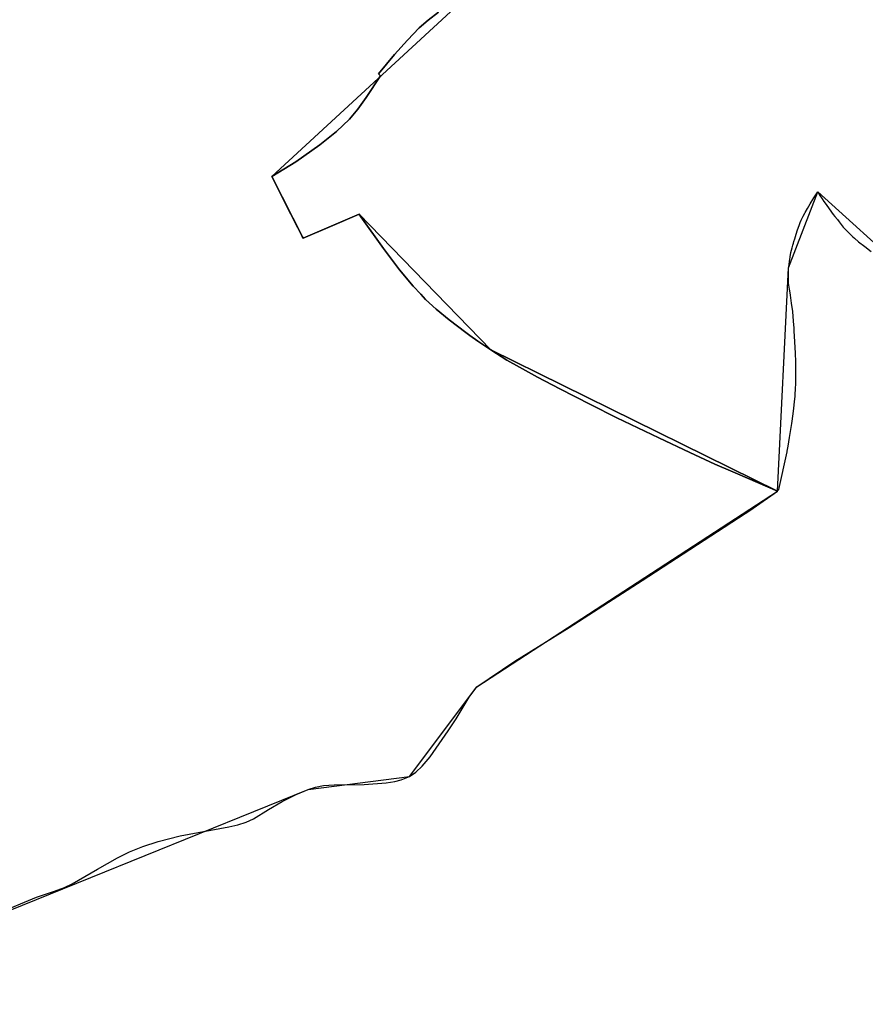
# Model space of a CAD drawing. Units: inches. Extents: x 48930 to 106139, y 57015 to 138759.
# Drawn here: x 60528 to 61171, y 62458 to 63207 of the extents above; entities that cross this region are included whole.
import ezdxf

# ---------------------------------------------------------------- set-up
doc = ezdxf.new("R2010")
doc.units = ezdxf.units.IN
doc.header["$MEASUREMENT"] = 0
for name, color, linetype in [('LIMADM_CANTONS', 10, 'Continuous'), ('LIMADM_COMM_CADASTRALES', 10, 'Continuous'), ('LIMADM_COMMUNES', 10, 'Continuous'), ('LIMADM_DISTRICTS', 10, 'Continuous'), ('LIMADM_GEN_CANTONS', 10, 'Continuous'), ('LIMADM_GEN_COMM_CADASTRALES', 10, 'Continuous'), ('LIMADM_GEN_COMMUNES', 10, 'Continuous'), ('LIMADM_GEN_DISTRICTS', 10, 'Continuous'), ('LIMADM_GEN_PAYS', 10, 'Continuous'), ('LIMADM_GEN_SECTIONS', 10, 'Continuous'), ('LIMADM_JUDICIAIRE', 10, 'Continuous'), ('LIMADM_LEGISLATIVE', 10, 'Continuous'), ('LIMADM_PAYS', 10, 'Continuous'), ('LIMADM_SECTIONS', 10, 'Continuous')]:
    doc.layers.add(name, color=color, linetype=linetype)

# ---------------------------------------------------------------- blocks, each defined once
blk = doc.blocks.new('limadmin_ACAD_1_FMEBLOCK1')
at = {"layer": 'LIMADM_GEN_PAYS'}
blk.add_lwpolyline([(-18470.122, -35176.917), (-18261.124, -35133.738), (-18077.803, -35179.36), (-18025.779, -35171.865), (-17876.244, -35241.976), (-17777.217, -35363.614), (-17716.732, -35404.022), (-17658.349, -35412.49), (-17434.736, -35396.597), (-17320.586, -35425.403), (-17225.056, -35428.88), (-17105.896, -35399.342), (-16775.013, -35265.532), (-16698.002, -35255.608), (-16646.662, -35187.391), (-16418.013, -35038.502), (-16409.61, -34868.584), (-16387.47, -34810.924), (-16320.805, -34871.306), (-16222.93, -34845.215), (-15996.523, -34828.389), (-15802.253, -34890.094), (-15662.816, -34971.211)], dxfattribs=at)
blk = doc.blocks.new('limadmin_ACAD_1_FMEBLOCK198')
at = {"layer": 'LIMADM_GEN_SECTIONS'}
blk.add_lwpolyline([(-129.6415, -1450.7885), (201.2415, -1316.9785), (278.2525, -1307.0545), (329.5925, -1238.8375), (558.2415, -1089.9485), (340.0695, -982.4345), (239.8665, -879.4085), (197.2845, -897.6665), (173.6535, -850.6945), (322.3935, -713.1085), (516.2345, -686.4095), (648.6245, -632.8235), (696.0415, -592.4065), (727.0605, -533.1505), (648.3775, -474.6095), (392.1155, -386.1495), (559.1375, -345.3865), (766.3265, -186.8045), (815.1195, -227.9925), (903.0915, -244.5335), (969.3135, -231.9635), (1025.1405, -193.1355), (1101.6725, -17.2095), (1095.2715, 119.4945)], dxfattribs=at)
blk = doc.blocks.new('limadmin_ACAD_1_FMEBLOCK342')
at = {"layer": 'LIMADM_GEN_SECTIONS'}
blk.add_lwpolyline([(-1772.72, -338.0025), (-1921.46, -475.5885), (-1897.829, -522.5605), (-1855.247, -504.3025), (-1755.044, -607.3285), (-1536.872, -714.8425), (-1528.469, -544.9245), (-1506.329, -487.2645), (-1439.664, -547.6465), (-1341.789, -521.5555), (-1115.382, -504.7295), (-921.112, -566.4345), (-781.675, -647.5515)], dxfattribs=at)
blk = doc.blocks.new('limadmin_ACAD_1_FMEBLOCK524')
at = {"layer": 'LIMADM_GEN_DISTRICTS'}
blk.add_lwpolyline([(-13034.368, -15801.9655), (-12825.37, -15758.7865), (-12642.049, -15804.4085), (-12590.025, -15796.9135), (-12440.49, -15867.0245), (-12341.463, -15988.6625), (-12280.978, -16029.0705), (-12222.595, -16037.5385), (-11998.982, -16021.6455), (-11884.832, -16050.4515), (-11789.302, -16053.9285), (-11670.142, -16024.3905), (-11339.259, -15890.5805), (-11262.248, -15880.6565), (-11210.908, -15812.4395), (-10982.259, -15663.5505), (-10973.856, -15493.6325), (-10951.716, -15435.9725), (-10885.051, -15496.3545), (-10787.176, -15470.2635), (-10560.769, -15453.4375), (-10366.499, -15515.1425), (-10227.062, -15596.2595)], dxfattribs=at)
blk = doc.blocks.new('limadmin_ACAD_1_FMEBLOCK568')
at = {"layer": 'LIMADM_GEN_COMM_CADASTRALES'}
blk.add_lwpolyline([(-2445.692, -3196.889), (-2594.432, -3334.475), (-2570.801, -3381.447), (-2528.219, -3363.189), (-2428.016, -3466.215), (-2209.844, -3573.729), (-2201.441, -3403.811), (-2179.301, -3346.151), (-2112.636, -3406.533), (-2014.761, -3380.442), (-1788.354, -3363.616), (-1594.084, -3425.321), (-1454.647, -3506.438)], dxfattribs=at)
blk = doc.blocks.new('limadmin_ACAD_1_FMEBLOCK585')
at = {"layer": 'LIMADM_GEN_COMM_CADASTRALES'}
blk.add_lwpolyline([(1623.949, -2800.444), (1954.832, -2666.634), (2031.843, -2656.71), (2083.183, -2588.493), (2311.832, -2439.604), (2093.66, -2332.09), (1993.457, -2229.064), (1950.875, -2247.322), (1927.244, -2200.35), (2075.984, -2062.764), (2269.825, -2036.065), (2402.215, -1982.479), (2449.632, -1942.062), (2480.651, -1882.806), (2401.968, -1824.265), (2145.706, -1735.805), (2312.728, -1695.042), (2519.917, -1536.46), (2568.71, -1577.648), (2656.682, -1594.189), (2722.904, -1581.619), (2778.731, -1542.791), (2855.263, -1366.865), (2848.862, -1230.161)], dxfattribs=at)
blk = doc.blocks.new('limadmin_ACAD_1_FMEBLOCK661')
at = {"layer": 'LIMADM_GEN_CANTONS'}
blk.add_lwpolyline([(-10546.711, -2198.143), (-10337.713, -2154.964), (-10154.392, -2200.586), (-10102.368, -2193.091), (-9952.833, -2263.202), (-9853.806, -2384.84), (-9793.321, -2425.248), (-9734.938, -2433.716), (-9511.325, -2417.823), (-9397.175, -2446.629), (-9301.645, -2450.106), (-9182.485, -2420.568), (-8851.602, -2286.758), (-8774.591, -2276.834), (-8723.251, -2208.617), (-8494.602, -2059.728), (-8486.199, -1889.81), (-8464.059, -1832.15), (-8397.394, -1892.532), (-8299.519, -1866.441), (-8073.112, -1849.615), (-7878.842, -1911.32), (-7739.405, -1992.437)], dxfattribs=at)
blk = doc.blocks.new('limadmin_ACAD_1_FMEBLOCK718')
at = {"layer": 'LIMADM_GEN_COMMUNES'}
blk.add_lwpolyline([(-2445.692, -3196.889), (-2594.432, -3334.475), (-2570.801, -3381.447), (-2528.219, -3363.189), (-2428.016, -3466.215), (-2209.844, -3573.729), (-2201.441, -3403.811), (-2179.301, -3346.151), (-2112.636, -3406.533), (-2014.761, -3380.442), (-1788.354, -3363.616), (-1594.084, -3425.321), (-1454.647, -3506.438)], dxfattribs=at)
blk = doc.blocks.new('limadmin_ACAD_1_FMEBLOCK766')
at = {"layer": 'LIMADM_GEN_COMMUNES'}
blk.add_lwpolyline([(1623.949, -2800.444), (1954.832, -2666.634), (2031.843, -2656.71), (2083.183, -2588.493), (2311.832, -2439.604), (2093.66, -2332.09), (1993.457, -2229.064), (1950.875, -2247.322), (1927.244, -2200.35), (2075.984, -2062.764), (2269.825, -2036.065), (2402.215, -1982.479), (2449.632, -1942.062), (2480.651, -1882.806), (2401.968, -1824.265), (2145.706, -1735.805), (2312.728, -1695.042), (2519.917, -1536.46), (2568.71, -1577.648), (2656.682, -1594.189), (2722.904, -1581.619), (2778.731, -1542.791), (2855.263, -1366.865), (2848.862, -1230.161)], dxfattribs=at)
blk = doc.blocks.new('limadmin_ACAD_1_FMEBLOCK780')
at = {"layer": 'LIMADM_COMMUNES'}
blk.add_lwpolyline([(-2467.685, -3209.7445), (-2475.64, -3215.8305), (-2482.348, -3221.6045), (-2491.238, -3230.8115), (-2501.221, -3241.7345), (-2513.323, -3256.4565), (-2511.763, -3258.0165), (-2522.838, -3274.5585), (-2529.233, -3283.4535), (-2535.472, -3291.1005), (-2545.299, -3300.4635), (-2558.089, -3310.5285), (-2576.338, -3323.5595), (-2594.432, -3334.6895), (-2585.063, -3353.3135), (-2574.844, -3373.6245), (-2571.459, -3380.3535), (-2570.801, -3381.6615), (-2549.9, -3372.6105), (-2528.219, -3363.4035), (-2526.908, -3365.2415), (-2509.634, -3389.4655), (-2497.546, -3405.5385), (-2486.939, -3418.1015), (-2481.209, -3424.2155), (-2477.58, -3428.0885), (-2469.547, -3435.4235), (-2459.643, -3443.7715), (-2447.046, -3453.2435), (-2443.883, -3455.4765), (-2437.765, -3459.7975), (-2428.016, -3466.4295), (-2415.694, -3474.3885), (-2406.257, -3479.6945), (-2392.342, -3487.1495), (-2375.496, -3496.0445), (-2352.177, -3508.0615), (-2332.056, -3518.2045), (-2300.078, -3533.3695), (-2276.681, -3544.6835), (-2257.652, -3553.5005), (-2243.867, -3559.3955), (-2240.393, -3560.8805), (-2209.844, -3573.9435), (-2209.541, -3573.5555), (-2209.33, -3573.2865), (-2208.816, -3572.6285), (-2202.615, -3544.0405), (-2202.509, -3543.5515), (-2201.846, -3539.6905), (-2200.715, -3533.0965), (-2198.922, -3522.6405), (-2198.669, -3520.7755), (-2198.139, -3516.8685), (-2197.357, -3511.0955), (-2196.863, -3505.8365), (-2196.495, -3501.9235), (-2196.368, -3500.5785), (-2196.183, -3496.0625), (-2196.024, -3492.2055), (-2195.997, -3491.5455), (-2195.947, -3487.7355), (-2195.935, -3486.7825), (-2195.873, -3482.0185), (-2195.892, -3481.3525), (-2196.059, -3475.5225), (-2196.244, -3469.0265), (-2196.677, -3460.4885), (-2197.11, -3451.9505), (-2197.266, -3450.0995), (-2197.729, -3444.5885), (-2198.347, -3437.2265), (-2199.151, -3431.0195), (-2199.681, -3426.9315), (-2199.956, -3424.8125), (-2200.251, -3423.0215), (-2200.699, -3420.2965), (-2201.441, -3415.7805), (-2201.446, -3415.5605), (-2201.503, -3413.1825), (-2201.564, -3410.5835), (-2201.503, -3407.3045), (-2201.445, -3404.2545), (-2201.441, -3404.0255), (-2201.29, -3402.9935), (-2201.069, -3401.4885), (-2200.698, -3398.9525), (-2200.51, -3397.7285), (-2200.203, -3395.7355), (-2199.709, -3392.5185), (-2198.781, -3388.9925), (-2198.251, -3386.9775), (-2197.854, -3385.4655), (-2197.451, -3384.1135), (-2196.803, -3381.9385), (-2195.751, -3378.4125), (-2194.638, -3375.1955), (-2193.525, -3371.9785), (-2192.535, -3369.6275), (-2191.784, -3367.8415), (-2191.546, -3367.2765), (-2190.309, -3364.9255), (-2189.072, -3362.5745), (-2188.733, -3361.9895), (-2187.031, -3359.0485), (-2184.991, -3355.5215), (-2182.146, -3350.9435), (-2179.301, -3346.3655), (-2178.336, -3347.9025), (-2177.631, -3349.0265), (-2175.962, -3351.6865), (-2174.632, -3353.5285), (-2173.55, -3355.0265), (-2171.138, -3358.3675), (-2168.727, -3361.7085), (-2167.449, -3363.4795), (-2166.315, -3365.0495), (-2164.386, -3367.4615), (-2163.099, -3369.0705), (-2159.883, -3373.0925), (-2159.655, -3373.3315), (-2157.162, -3375.9385), (-2154.441, -3378.7835), (-2152.575, -3380.4265), (-2151.349, -3381.5065), (-2148.257, -3384.2285), (-2143.495, -3387.9405), (-2138.733, -3391.6525)], dxfattribs=at)
blk = doc.blocks.new('limadmin_ACAD_1_FMEBLOCK798')
at = {"layer": 'LIMADM_COMMUNES'}
blk.add_lwpolyline([(1718.679, -2760.0045), (1748.137, -2747.7325), (1760.969, -2743.2925), (1769.362, -2740.3055), (1775.335, -2737.6405), (1794.539, -2726.3945), (1809.631, -2717.8365), (1818.993, -2713.1535), (1829, -2709.1175), (1840.622, -2705.4845), (1857.49, -2701.1245), (1894.383, -2694.1285), (1901.163, -2692.6755), (1907.7, -2690.5765), (1913.188, -2688.0735), (1924.487, -2681.0495), (1935.059, -2674.9135), (1945.712, -2669.7465), (1954.832, -2665.8705), (1960.401, -2664.0945), (1966.373, -2662.7225), (1974.461, -2662.1635), (1997.382, -2661.9205), (2014.088, -2660.6295), (2020.706, -2659.6605), (2025.629, -2658.4495), (2031.843, -2655.9465), (2036.605, -2652.7175), (2041.447, -2647.9535), (2047.647, -2640.9605), (2061.367, -2621.1805), (2067.34, -2612.1385), (2077.339, -2595.6215), (2083.183, -2587.7295), (2112.076, -2568.1915), (2153.433, -2542.4715), (2208.959, -2506.9485), (2287.284, -2455.9425), (2290.837, -2453.4675), (2293.27, -2451.7715), (2311.832, -2438.8405), (2281.283, -2425.7775), (2277.809, -2424.2925), (2264.024, -2418.3975), (2244.995, -2409.5805), (2221.598, -2398.2665), (2189.62, -2383.1015), (2169.499, -2372.9585), (2146.18, -2360.9415), (2129.334, -2352.0465), (2115.419, -2344.5915), (2105.982, -2339.2855), (2093.66, -2331.3265), (2083.911, -2324.6945), (2077.793, -2320.3735), (2074.63, -2318.1405), (2062.033, -2308.6685), (2052.129, -2300.3205), (2044.096, -2292.9855), (2040.467, -2289.1125), (2034.737, -2282.9985), (2024.13, -2270.4355), (2012.042, -2254.3625), (1994.768, -2230.1385), (1993.457, -2228.3005), (1971.776, -2237.5075), (1950.875, -2246.5585), (1950.217, -2245.2505), (1946.832, -2238.5215), (1936.613, -2218.2105), (1927.244, -2199.5865), (1945.338, -2188.4565), (1963.587, -2175.4255), (1976.377, -2165.3605), (1986.204, -2155.9975), (1992.443, -2148.3505), (1998.838, -2139.4555), (2009.913, -2122.9135), (2008.353, -2121.3535), (2020.455, -2106.6315), (2030.438, -2095.7085), (2039.328, -2086.5015), (2046.036, -2080.7275), (2053.991, -2074.6415)], dxfattribs=at)

msp = doc.modelspace()

# ---------------------------------------------------------------- linework, layer by layer
at = {"layer": 'LIMADM_CANTONS'}
msp.add_lwpolyline([(60511.196, 62527.567), (60540.654, 62539.839), (60553.486, 62544.279), (60561.879, 62547.266), (60567.852, 62549.931), (60587.056, 62561.177), (60602.148, 62569.735), (60611.51, 62574.418), (60621.517, 62578.454), (60633.139, 62582.087), (60650.007, 62586.447), (60686.9, 62593.443), (60693.68, 62594.896), (60700.217, 62596.995), (60705.705, 62599.498), (60717.004, 62606.522), (60727.576, 62612.658), (60738.229, 62617.825), (60747.349, 62621.701), (60752.918, 62623.477), (60758.89, 62624.849), (60766.978, 62625.408), (60789.899, 62625.651), (60806.605, 62626.942), (60813.223, 62627.911), (60818.146, 62629.122), (60824.36, 62631.625), (60829.122, 62634.854), (60833.964, 62639.618), (60840.164, 62646.611), (60853.884, 62666.391), (60859.857, 62675.433), (60869.856, 62691.95), (60875.7, 62699.842), (60904.593, 62719.38), (60945.95, 62745.1), (61001.476, 62780.623), (61079.801, 62831.629), (61083.354, 62834.104), (61085.787, 62835.8), (61104.349, 62848.731), (61104.652, 62849.119), (61104.863, 62849.388), (61105.377, 62850.046), (61111.578, 62878.634), (61111.684, 62879.123), (61112.347, 62882.984), (61113.478, 62889.578), (61115.271, 62900.034), (61115.524, 62901.899), (61116.054, 62905.806), (61116.836, 62911.579), (61117.33, 62916.838), (61117.698, 62920.751), (61117.825, 62922.096), (61118.01, 62926.612), (61118.169, 62930.469), (61118.196, 62931.129), (61118.246, 62934.939), (61118.258, 62935.892), (61118.32, 62940.656), (61118.301, 62941.322), (61118.134, 62947.152), (61117.949, 62953.648), (61117.516, 62962.186), (61117.083, 62970.724), (61116.927, 62972.575), (61116.464, 62978.086), (61115.846, 62985.448), (61115.042, 62991.655), (61114.512, 62995.743), (61114.237, 62997.862), (61113.942, 62999.653), (61113.494, 63002.378), (61112.752, 63006.894), (61112.747, 63007.114), (61112.69, 63009.492), (61112.629, 63012.091), (61112.69, 63015.37), (61112.748, 63018.42), (61112.752, 63018.649), (61112.903, 63019.681), (61113.124, 63021.186), (61113.495, 63023.722), (61113.683, 63024.946), (61113.99, 63026.939), (61114.484, 63030.156), (61115.412, 63033.682), (61115.942, 63035.697), (61116.339, 63037.209), (61116.742, 63038.561), (61117.39, 63040.736), (61118.442, 63044.262), (61119.555, 63047.479), (61120.668, 63050.696), (61121.658, 63053.047), (61122.409, 63054.833), (61122.647, 63055.398), (61123.884, 63057.749), (61125.121, 63060.1), (61125.46, 63060.685), (61127.162, 63063.626), (61129.202, 63067.153), (61132.047, 63071.731), (61134.892, 63076.309), (61135.857, 63074.772), (61136.562, 63073.648), (61138.231, 63070.988), (61139.561, 63069.146), (61140.643, 63067.648), (61143.055, 63064.307), (61145.466, 63060.966), (61146.744, 63059.195), (61147.878, 63057.625), (61149.807, 63055.213), (61151.094, 63053.604), (61154.31, 63049.582), (61154.538, 63049.343), (61157.031, 63046.736), (61159.752, 63043.891), (61161.618, 63042.248), (61162.844, 63041.168), (61165.936, 63038.446), (61170.698, 63034.734), (61175.46, 63031.022)], dxfattribs=at)
at = {"layer": 'LIMADM_COMM_CADASTRALES'}
for points in [[(60511.196, 62527.567), (60540.654, 62539.839), (60553.486, 62544.279), (60561.879, 62547.266), (60567.852, 62549.931), (60587.056, 62561.177), (60602.148, 62569.735), (60611.51, 62574.418), (60621.517, 62578.454), (60633.139, 62582.087), (60650.007, 62586.447), (60686.9, 62593.443), (60693.68, 62594.896), (60700.217, 62596.995), (60705.705, 62599.498), (60717.004, 62606.522), (60727.576, 62612.658), (60738.229, 62617.825), (60747.349, 62621.701), (60752.918, 62623.477), (60758.89, 62624.849), (60766.978, 62625.408), (60789.899, 62625.651), (60806.605, 62626.942), (60813.223, 62627.911), (60818.146, 62629.122), (60824.36, 62631.625), (60829.122, 62634.854), (60833.964, 62639.618), (60840.164, 62646.611), (60853.884, 62666.391), (60859.857, 62675.433), (60869.856, 62691.95), (60875.7, 62699.842), (60904.593, 62719.38), (60945.95, 62745.1), (61001.476, 62780.623), (61079.801, 62831.629), (61083.354, 62834.104), (61085.787, 62835.8), (61104.349, 62848.731), (61073.8, 62861.794), (61070.326, 62863.279), (61056.541, 62869.174), (61037.512, 62877.991), (61014.115, 62889.305), (60982.137, 62904.47), (60962.016, 62914.613), (60938.697, 62926.63), (60921.851, 62935.525), (60907.936, 62942.98), (60898.499, 62948.286), (60886.177, 62956.245), (60876.428, 62962.877), (60870.31, 62967.198), (60867.147, 62969.431), (60854.55, 62978.903), (60844.646, 62987.251), (60836.613, 62994.586), (60832.984, 62998.459), (60827.254, 63004.573), (60816.647, 63017.136), (60804.559, 63033.209), (60787.285, 63057.433), (60785.974, 63059.271), (60764.293, 63050.064), (60743.392, 63041.013), (60742.734, 63042.321), (60739.349, 63049.05), (60729.13, 63069.361), (60719.761, 63087.985), (60737.855, 63099.115), (60756.104, 63112.146), (60768.894, 63122.211), (60778.721, 63131.574), (60784.96, 63139.221), (60791.355, 63148.116), (60802.43, 63164.658), (60800.87, 63166.218), (60812.972, 63180.94), (60822.955, 63191.863), (60831.845, 63201.07), (60838.553, 63206.844), (60846.508, 63212.93)], [(60846.508, 63212.93), (60838.553, 63206.844), (60831.845, 63201.07), (60822.955, 63191.863), (60812.972, 63180.94), (60800.87, 63166.218), (60802.43, 63164.658), (60791.355, 63148.116), (60784.96, 63139.221), (60778.721, 63131.574), (60768.894, 63122.211), (60756.104, 63112.146), (60737.855, 63099.115), (60719.761, 63087.985), (60729.13, 63069.361), (60739.349, 63049.05), (60742.734, 63042.321), (60743.392, 63041.013), (60764.293, 63050.064), (60785.974, 63059.271), (60787.285, 63057.433), (60804.559, 63033.209), (60816.647, 63017.136), (60827.254, 63004.573), (60832.984, 62998.459), (60836.613, 62994.586), (60844.646, 62987.251), (60854.55, 62978.903), (60867.147, 62969.431), (60870.31, 62967.198), (60876.428, 62962.877), (60886.177, 62956.245), (60898.499, 62948.286), (60907.936, 62942.98), (60921.851, 62935.525), (60938.697, 62926.63), (60962.016, 62914.613), (60982.137, 62904.47), (61014.115, 62889.305), (61037.512, 62877.991), (61056.541, 62869.174), (61070.326, 62863.279), (61073.8, 62861.794), (61104.349, 62848.731), (61104.652, 62849.119), (61104.863, 62849.388), (61105.377, 62850.046), (61111.578, 62878.634), (61111.684, 62879.123), (61112.347, 62882.984), (61113.478, 62889.578), (61115.271, 62900.034), (61115.524, 62901.899), (61116.054, 62905.806), (61116.836, 62911.579), (61117.33, 62916.838), (61117.698, 62920.751), (61117.825, 62922.096), (61118.01, 62926.612), (61118.169, 62930.469), (61118.196, 62931.129), (61118.246, 62934.939), (61118.258, 62935.892), (61118.32, 62940.656), (61118.301, 62941.322), (61118.134, 62947.152), (61117.949, 62953.648), (61117.516, 62962.186), (61117.083, 62970.724), (61116.927, 62972.575), (61116.464, 62978.086), (61115.846, 62985.448), (61115.042, 62991.655), (61114.512, 62995.743), (61114.237, 62997.862), (61113.942, 62999.653), (61113.494, 63002.378), (61112.752, 63006.894), (61112.747, 63007.114), (61112.69, 63009.492), (61112.629, 63012.091), (61112.69, 63015.37), (61112.748, 63018.42), (61112.752, 63018.649), (61112.903, 63019.681), (61113.124, 63021.186), (61113.495, 63023.722), (61113.683, 63024.946), (61113.99, 63026.939), (61114.484, 63030.156), (61115.412, 63033.682), (61115.942, 63035.697), (61116.339, 63037.209), (61116.742, 63038.561), (61117.39, 63040.736), (61118.442, 63044.262), (61119.555, 63047.479), (61120.668, 63050.696), (61121.658, 63053.047), (61122.409, 63054.833), (61122.647, 63055.398), (61123.884, 63057.749), (61125.121, 63060.1), (61125.46, 63060.685), (61127.162, 63063.626), (61129.202, 63067.153), (61132.047, 63071.731), (61134.892, 63076.309), (61135.857, 63074.772), (61136.562, 63073.648), (61138.231, 63070.988), (61139.561, 63069.146), (61140.643, 63067.648), (61143.055, 63064.307), (61145.466, 63060.966), (61146.744, 63059.195), (61147.878, 63057.625), (61149.807, 63055.213), (61151.094, 63053.604), (61154.31, 63049.582), (61154.538, 63049.343), (61157.031, 63046.736), (61159.752, 63043.891), (61161.618, 63042.248), (61162.844, 63041.168), (61165.936, 63038.446), (61170.698, 63034.734), (61175.46, 63031.022)]]:
    msp.add_lwpolyline(points, dxfattribs=at)
at = {"layer": 'LIMADM_DISTRICTS'}
msp.add_lwpolyline([(60511.196, 62527.567), (60540.654, 62539.839), (60553.486, 62544.279), (60561.879, 62547.266), (60567.852, 62549.931), (60587.056, 62561.177), (60602.148, 62569.735), (60611.51, 62574.418), (60621.517, 62578.454), (60633.139, 62582.087), (60650.007, 62586.447), (60686.9, 62593.443), (60693.68, 62594.896), (60700.217, 62596.995), (60705.705, 62599.498), (60717.004, 62606.522), (60727.576, 62612.658), (60738.229, 62617.825), (60747.349, 62621.701), (60752.918, 62623.477), (60758.89, 62624.849), (60766.978, 62625.408), (60789.899, 62625.651), (60806.605, 62626.942), (60813.223, 62627.911), (60818.146, 62629.122), (60824.36, 62631.625), (60829.122, 62634.854), (60833.964, 62639.618), (60840.164, 62646.611), (60853.884, 62666.391), (60859.857, 62675.433), (60869.856, 62691.95), (60875.7, 62699.842), (60904.593, 62719.38), (60945.95, 62745.1), (61001.476, 62780.623), (61079.801, 62831.629), (61083.354, 62834.104), (61085.787, 62835.8), (61104.349, 62848.731), (61104.652, 62849.119), (61104.863, 62849.388), (61105.377, 62850.046), (61111.578, 62878.634), (61111.684, 62879.123), (61112.347, 62882.984), (61113.478, 62889.578), (61115.271, 62900.034), (61115.524, 62901.899), (61116.054, 62905.806), (61116.836, 62911.579), (61117.33, 62916.838), (61117.698, 62920.751), (61117.825, 62922.096), (61118.01, 62926.612), (61118.169, 62930.469), (61118.196, 62931.129), (61118.246, 62934.939), (61118.258, 62935.892), (61118.32, 62940.656), (61118.301, 62941.322), (61118.134, 62947.152), (61117.949, 62953.648), (61117.516, 62962.186), (61117.083, 62970.724), (61116.927, 62972.575), (61116.464, 62978.086), (61115.846, 62985.448), (61115.042, 62991.655), (61114.512, 62995.743), (61114.237, 62997.862), (61113.942, 62999.653), (61113.494, 63002.378), (61112.752, 63006.894), (61112.747, 63007.114), (61112.69, 63009.492), (61112.629, 63012.091), (61112.69, 63015.37), (61112.748, 63018.42), (61112.752, 63018.649), (61112.903, 63019.681), (61113.124, 63021.186), (61113.495, 63023.722), (61113.683, 63024.946), (61113.99, 63026.939), (61114.484, 63030.156), (61115.412, 63033.682), (61115.942, 63035.697), (61116.339, 63037.209), (61116.742, 63038.561), (61117.39, 63040.736), (61118.442, 63044.262), (61119.555, 63047.479), (61120.668, 63050.696), (61121.658, 63053.047), (61122.409, 63054.833), (61122.647, 63055.398), (61123.884, 63057.749), (61125.121, 63060.1), (61125.46, 63060.685), (61127.162, 63063.626), (61129.202, 63067.153), (61132.047, 63071.731), (61134.892, 63076.309), (61135.857, 63074.772), (61136.562, 63073.648), (61138.231, 63070.988), (61139.561, 63069.146), (61140.643, 63067.648), (61143.055, 63064.307), (61145.466, 63060.966), (61146.744, 63059.195), (61147.878, 63057.625), (61149.807, 63055.213), (61151.094, 63053.604), (61154.31, 63049.582), (61154.538, 63049.343), (61157.031, 63046.736), (61159.752, 63043.891), (61161.618, 63042.248), (61162.844, 63041.168), (61165.936, 63038.446), (61170.698, 63034.734), (61175.46, 63031.022)], dxfattribs=at)
at = {"layer": 'LIMADM_JUDICIAIRE'}
msp.add_lwpolyline([(60511.196, 62527.567), (60540.654, 62539.839), (60553.486, 62544.279), (60561.879, 62547.266), (60567.852, 62549.931), (60587.056, 62561.177), (60602.148, 62569.735), (60611.51, 62574.418), (60621.517, 62578.454), (60633.139, 62582.087), (60650.007, 62586.447), (60686.9, 62593.443), (60693.68, 62594.896), (60700.217, 62596.995), (60705.705, 62599.498), (60717.004, 62606.522), (60727.576, 62612.658), (60738.229, 62617.825), (60747.349, 62621.701), (60752.918, 62623.477), (60758.89, 62624.849), (60766.978, 62625.408), (60789.899, 62625.651), (60806.605, 62626.942), (60813.223, 62627.911), (60818.146, 62629.122), (60824.36, 62631.625), (60829.122, 62634.854), (60833.964, 62639.618), (60840.164, 62646.611), (60853.884, 62666.391), (60859.857, 62675.433), (60869.856, 62691.95), (60875.7, 62699.842), (60904.593, 62719.38), (60945.95, 62745.1), (61001.476, 62780.623), (61079.801, 62831.629), (61083.354, 62834.104), (61085.787, 62835.8), (61104.349, 62848.731), (61104.652, 62849.119), (61104.863, 62849.388), (61105.377, 62850.046), (61111.578, 62878.634), (61111.684, 62879.123), (61112.347, 62882.984), (61113.478, 62889.578), (61115.271, 62900.034), (61115.524, 62901.899), (61116.054, 62905.806), (61116.836, 62911.579), (61117.33, 62916.838), (61117.698, 62920.751), (61117.825, 62922.096), (61118.01, 62926.612), (61118.169, 62930.469), (61118.196, 62931.129), (61118.246, 62934.939), (61118.258, 62935.892), (61118.32, 62940.656), (61118.301, 62941.322), (61118.134, 62947.152), (61117.949, 62953.648), (61117.516, 62962.186), (61117.083, 62970.724), (61116.927, 62972.575), (61116.464, 62978.086), (61115.846, 62985.448), (61115.042, 62991.655), (61114.512, 62995.743), (61114.237, 62997.862), (61113.942, 62999.653), (61113.494, 63002.378), (61112.752, 63006.894), (61112.747, 63007.114), (61112.69, 63009.492), (61112.629, 63012.091), (61112.69, 63015.37), (61112.748, 63018.42), (61112.752, 63018.649), (61112.903, 63019.681), (61113.124, 63021.186), (61113.495, 63023.722), (61113.683, 63024.946), (61113.99, 63026.939), (61114.484, 63030.156), (61115.412, 63033.682), (61115.942, 63035.697), (61116.339, 63037.209), (61116.742, 63038.561), (61117.39, 63040.736), (61118.442, 63044.262), (61119.555, 63047.479), (61120.668, 63050.696), (61121.658, 63053.047), (61122.409, 63054.833), (61122.647, 63055.398), (61123.884, 63057.749), (61125.121, 63060.1), (61125.46, 63060.685), (61127.162, 63063.626), (61129.202, 63067.153), (61132.047, 63071.731), (61134.892, 63076.309), (61135.857, 63074.772), (61136.562, 63073.648), (61138.231, 63070.988), (61139.561, 63069.146), (61140.643, 63067.648), (61143.055, 63064.307), (61145.466, 63060.966), (61146.744, 63059.195), (61147.878, 63057.625), (61149.807, 63055.213), (61151.094, 63053.604), (61154.31, 63049.582), (61154.538, 63049.343), (61157.031, 63046.736), (61159.752, 63043.891), (61161.618, 63042.248), (61162.844, 63041.168), (61165.936, 63038.446), (61170.698, 63034.734), (61175.46, 63031.022)], dxfattribs=at)
at = {"layer": 'LIMADM_LEGISLATIVE'}
msp.add_lwpolyline([(60511.196, 62527.567), (60540.654, 62539.839), (60553.486, 62544.279), (60561.879, 62547.266), (60567.852, 62549.931), (60587.056, 62561.177), (60602.148, 62569.735), (60611.51, 62574.418), (60621.517, 62578.454), (60633.139, 62582.087), (60650.007, 62586.447), (60686.9, 62593.443), (60693.68, 62594.896), (60700.217, 62596.995), (60705.705, 62599.498), (60717.004, 62606.522), (60727.576, 62612.658), (60738.229, 62617.825), (60747.349, 62621.701), (60752.918, 62623.477), (60758.89, 62624.849), (60766.978, 62625.408), (60789.899, 62625.651), (60806.605, 62626.942), (60813.223, 62627.911), (60818.146, 62629.122), (60824.36, 62631.625), (60829.122, 62634.854), (60833.964, 62639.618), (60840.164, 62646.611), (60853.884, 62666.391), (60859.857, 62675.433), (60869.856, 62691.95), (60875.7, 62699.842), (60904.593, 62719.38), (60945.95, 62745.1), (61001.476, 62780.623), (61079.801, 62831.629), (61083.354, 62834.104), (61085.787, 62835.8), (61104.349, 62848.731), (61104.652, 62849.119), (61104.863, 62849.388), (61105.377, 62850.046), (61111.578, 62878.634), (61111.684, 62879.123), (61112.347, 62882.984), (61113.478, 62889.578), (61115.271, 62900.034), (61115.524, 62901.899), (61116.054, 62905.806), (61116.836, 62911.579), (61117.33, 62916.838), (61117.698, 62920.751), (61117.825, 62922.096), (61118.01, 62926.612), (61118.169, 62930.469), (61118.196, 62931.129), (61118.246, 62934.939), (61118.258, 62935.892), (61118.32, 62940.656), (61118.301, 62941.322), (61118.134, 62947.152), (61117.949, 62953.648), (61117.516, 62962.186), (61117.083, 62970.724), (61116.927, 62972.575), (61116.464, 62978.086), (61115.846, 62985.448), (61115.042, 62991.655), (61114.512, 62995.743), (61114.237, 62997.862), (61113.942, 62999.653), (61113.494, 63002.378), (61112.752, 63006.894), (61112.747, 63007.114), (61112.69, 63009.492), (61112.629, 63012.091), (61112.69, 63015.37), (61112.748, 63018.42), (61112.752, 63018.649), (61112.903, 63019.681), (61113.124, 63021.186), (61113.495, 63023.722), (61113.683, 63024.946), (61113.99, 63026.939), (61114.484, 63030.156), (61115.412, 63033.682), (61115.942, 63035.697), (61116.339, 63037.209), (61116.742, 63038.561), (61117.39, 63040.736), (61118.442, 63044.262), (61119.555, 63047.479), (61120.668, 63050.696), (61121.658, 63053.047), (61122.409, 63054.833), (61122.647, 63055.398), (61123.884, 63057.749), (61125.121, 63060.1), (61125.46, 63060.685), (61127.162, 63063.626), (61129.202, 63067.153), (61132.047, 63071.731), (61134.892, 63076.309), (61135.857, 63074.772), (61136.562, 63073.648), (61138.231, 63070.988), (61139.561, 63069.146), (61140.643, 63067.648), (61143.055, 63064.307), (61145.466, 63060.966), (61146.744, 63059.195), (61147.878, 63057.625), (61149.807, 63055.213), (61151.094, 63053.604), (61154.31, 63049.582), (61154.538, 63049.343), (61157.031, 63046.736), (61159.752, 63043.891), (61161.618, 63042.248), (61162.844, 63041.168), (61165.936, 63038.446), (61170.698, 63034.734), (61175.46, 63031.022)], dxfattribs=at)
at = {"layer": 'LIMADM_PAYS'}
msp.add_lwpolyline([(60511.196, 62527.567), (60540.654, 62539.839), (60553.486, 62544.279), (60561.879, 62547.266), (60567.852, 62549.931), (60587.056, 62561.177), (60602.148, 62569.735), (60611.51, 62574.418), (60621.517, 62578.454), (60633.139, 62582.087), (60650.007, 62586.447), (60686.9, 62593.443), (60693.68, 62594.896), (60700.217, 62596.995), (60705.705, 62599.498), (60717.004, 62606.522), (60727.576, 62612.658), (60738.229, 62617.825), (60747.349, 62621.701), (60752.918, 62623.477), (60758.89, 62624.849), (60766.978, 62625.408), (60789.899, 62625.651), (60806.605, 62626.942), (60813.223, 62627.911), (60818.146, 62629.122), (60824.36, 62631.625), (60829.122, 62634.854), (60833.964, 62639.618), (60840.164, 62646.611), (60853.884, 62666.391), (60859.857, 62675.433), (60869.856, 62691.95), (60875.7, 62699.842), (60904.593, 62719.38), (60945.95, 62745.1), (61001.476, 62780.623), (61079.801, 62831.629), (61083.354, 62834.104), (61085.787, 62835.8), (61104.349, 62848.731), (61104.652, 62849.119), (61104.863, 62849.388), (61105.377, 62850.046), (61111.578, 62878.634), (61111.684, 62879.123), (61112.347, 62882.984), (61113.478, 62889.578), (61115.271, 62900.034), (61115.524, 62901.899), (61116.054, 62905.806), (61116.836, 62911.579), (61117.33, 62916.838), (61117.698, 62920.751), (61117.825, 62922.096), (61118.01, 62926.612), (61118.169, 62930.469), (61118.196, 62931.129), (61118.246, 62934.939), (61118.258, 62935.892), (61118.32, 62940.656), (61118.301, 62941.322), (61118.134, 62947.152), (61117.949, 62953.648), (61117.516, 62962.186), (61117.083, 62970.724), (61116.927, 62972.575), (61116.464, 62978.086), (61115.846, 62985.448), (61115.042, 62991.655), (61114.512, 62995.743), (61114.237, 62997.862), (61113.942, 62999.653), (61113.494, 63002.378), (61112.752, 63006.894), (61112.747, 63007.114), (61112.69, 63009.492), (61112.629, 63012.091), (61112.69, 63015.37), (61112.748, 63018.42), (61112.752, 63018.649), (61112.903, 63019.681), (61113.124, 63021.186), (61113.495, 63023.722), (61113.683, 63024.946), (61113.99, 63026.939), (61114.484, 63030.156), (61115.412, 63033.682), (61115.942, 63035.697), (61116.339, 63037.209), (61116.742, 63038.561), (61117.39, 63040.736), (61118.442, 63044.262), (61119.555, 63047.479), (61120.668, 63050.696), (61121.658, 63053.047), (61122.409, 63054.833), (61122.647, 63055.398), (61123.884, 63057.749), (61125.121, 63060.1), (61125.46, 63060.685), (61127.162, 63063.626), (61129.202, 63067.153), (61132.047, 63071.731), (61134.892, 63076.309), (61135.857, 63074.772), (61136.562, 63073.648), (61138.231, 63070.988), (61139.561, 63069.146), (61140.643, 63067.648), (61143.055, 63064.307), (61145.466, 63060.966), (61146.744, 63059.195), (61147.878, 63057.625), (61149.807, 63055.213), (61151.094, 63053.604), (61154.31, 63049.582), (61154.538, 63049.343), (61157.031, 63046.736), (61159.752, 63043.891), (61161.618, 63042.248), (61162.844, 63041.168), (61165.936, 63038.446), (61170.698, 63034.734), (61175.46, 63031.022)], dxfattribs=at)
at = {"layer": 'LIMADM_SECTIONS'}
for points in [[(60511.196, 62527.567), (60540.654, 62539.839), (60553.486, 62544.279), (60561.879, 62547.266), (60567.852, 62549.931), (60587.056, 62561.177), (60602.148, 62569.735), (60611.51, 62574.418), (60621.517, 62578.454), (60633.139, 62582.087), (60650.007, 62586.447), (60686.9, 62593.443), (60693.68, 62594.896), (60700.217, 62596.995), (60705.705, 62599.498), (60717.004, 62606.522), (60727.576, 62612.658), (60738.229, 62617.825), (60747.349, 62621.701), (60752.918, 62623.477), (60758.89, 62624.849), (60766.978, 62625.408), (60789.899, 62625.651), (60806.605, 62626.942), (60813.223, 62627.911), (60818.146, 62629.122), (60824.36, 62631.625), (60829.122, 62634.854), (60833.964, 62639.618), (60840.164, 62646.611), (60853.884, 62666.391), (60859.857, 62675.433), (60869.856, 62691.95), (60875.7, 62699.842), (60904.593, 62719.38), (60945.95, 62745.1), (61001.476, 62780.623), (61079.801, 62831.629), (61083.354, 62834.104), (61085.787, 62835.8), (61104.349, 62848.731), (61073.8, 62861.794), (61070.326, 62863.279), (61056.541, 62869.174), (61037.512, 62877.991), (61014.115, 62889.305), (60982.137, 62904.47), (60962.016, 62914.613), (60938.697, 62926.63), (60921.851, 62935.525), (60907.936, 62942.98), (60898.499, 62948.286), (60886.177, 62956.245), (60876.428, 62962.877), (60870.31, 62967.198), (60867.147, 62969.431), (60854.55, 62978.903), (60844.646, 62987.251), (60836.613, 62994.586), (60832.984, 62998.459), (60827.254, 63004.573), (60816.647, 63017.136), (60804.559, 63033.209), (60787.285, 63057.433), (60785.974, 63059.271), (60764.293, 63050.064), (60743.392, 63041.013), (60742.734, 63042.321), (60739.349, 63049.05), (60729.13, 63069.361), (60719.761, 63087.985), (60737.855, 63099.115), (60756.104, 63112.146), (60768.894, 63122.211), (60778.721, 63131.574), (60784.96, 63139.221), (60791.355, 63148.116), (60802.43, 63164.658), (60800.87, 63166.218), (60812.972, 63180.94), (60822.955, 63191.863), (60831.845, 63201.07), (60838.553, 63206.844), (60846.508, 63212.93)], [(60846.508, 63212.93), (60838.553, 63206.844), (60831.845, 63201.07), (60822.955, 63191.863), (60812.972, 63180.94), (60800.87, 63166.218), (60802.43, 63164.658), (60791.355, 63148.116), (60784.96, 63139.221), (60778.721, 63131.574), (60768.894, 63122.211), (60756.104, 63112.146), (60737.855, 63099.115), (60719.761, 63087.985), (60729.13, 63069.361), (60739.349, 63049.05), (60742.734, 63042.321), (60743.392, 63041.013), (60764.293, 63050.064), (60785.974, 63059.271), (60787.285, 63057.433), (60804.559, 63033.209), (60816.647, 63017.136), (60827.254, 63004.573), (60832.984, 62998.459), (60836.613, 62994.586), (60844.646, 62987.251), (60854.55, 62978.903), (60867.147, 62969.431), (60870.31, 62967.198), (60876.428, 62962.877), (60886.177, 62956.245), (60898.499, 62948.286), (60907.936, 62942.98), (60921.851, 62935.525), (60938.697, 62926.63), (60962.016, 62914.613), (60982.137, 62904.47), (61014.115, 62889.305), (61037.512, 62877.991), (61056.541, 62869.174), (61070.326, 62863.279), (61073.8, 62861.794), (61104.349, 62848.731), (61104.652, 62849.119), (61104.863, 62849.388), (61105.377, 62850.046), (61111.578, 62878.634), (61111.684, 62879.123), (61112.347, 62882.984), (61113.478, 62889.578), (61115.271, 62900.034), (61115.524, 62901.899), (61116.054, 62905.806), (61116.836, 62911.579), (61117.33, 62916.838), (61117.698, 62920.751), (61117.825, 62922.096), (61118.01, 62926.612), (61118.169, 62930.469), (61118.196, 62931.129), (61118.246, 62934.939), (61118.258, 62935.892), (61118.32, 62940.656), (61118.301, 62941.322), (61118.134, 62947.152), (61117.949, 62953.648), (61117.516, 62962.186), (61117.083, 62970.724), (61116.927, 62972.575), (61116.464, 62978.086), (61115.846, 62985.448), (61115.042, 62991.655), (61114.512, 62995.743), (61114.237, 62997.862), (61113.942, 62999.653), (61113.494, 63002.378), (61112.752, 63006.894), (61112.747, 63007.114), (61112.69, 63009.492), (61112.629, 63012.091), (61112.69, 63015.37), (61112.748, 63018.42), (61112.752, 63018.649), (61112.903, 63019.681), (61113.124, 63021.186), (61113.495, 63023.722), (61113.683, 63024.946), (61113.99, 63026.939), (61114.484, 63030.156), (61115.412, 63033.682), (61115.942, 63035.697), (61116.339, 63037.209), (61116.742, 63038.561), (61117.39, 63040.736), (61118.442, 63044.262), (61119.555, 63047.479), (61120.668, 63050.696), (61121.658, 63053.047), (61122.409, 63054.833), (61122.647, 63055.398), (61123.884, 63057.749), (61125.121, 63060.1), (61125.46, 63060.685), (61127.162, 63063.626), (61129.202, 63067.153), (61132.047, 63071.731), (61134.892, 63076.309), (61135.857, 63074.772), (61136.562, 63073.648), (61138.231, 63070.988), (61139.561, 63069.146), (61140.643, 63067.648), (61143.055, 63064.307), (61145.466, 63060.966), (61146.744, 63059.195), (61147.878, 63057.625), (61149.807, 63055.213), (61151.094, 63053.604), (61154.31, 63049.582), (61154.538, 63049.343), (61157.031, 63046.736), (61159.752, 63043.891), (61161.618, 63042.248), (61162.844, 63041.168), (61165.936, 63038.446), (61170.698, 63034.734), (61175.46, 63031.022)]]:
    msp.add_lwpolyline(points, dxfattribs=at)

# ---------------------------------------------------------------- block references
at = {"layer": 'LIMADM_COMMUNES'}
for name, p in [('limadmin_ACAD_1_FMEBLOCK780', (63314.193, 66422.674)), ('limadmin_ACAD_1_FMEBLOCK798', (58792.517, 65287.571))]:
    msp.add_blockref(name, p, dxfattribs=at)
at = {"layer": 'LIMADM_GEN_CANTONS'}
msp.add_blockref('limadmin_ACAD_1_FMEBLOCK661', (69598.951, 64908.459), dxfattribs=at)
at = {"layer": 'LIMADM_GEN_COMM_CADASTRALES'}
for name, p in [('limadmin_ACAD_1_FMEBLOCK568', (63314.193, 66422.46)), ('limadmin_ACAD_1_FMEBLOCK585', (58792.517, 65288.335))]:
    msp.add_blockref(name, p, dxfattribs=at)
at = {"layer": 'LIMADM_GEN_COMMUNES'}
for name, p in [('limadmin_ACAD_1_FMEBLOCK718', (63314.193, 66422.46)), ('limadmin_ACAD_1_FMEBLOCK766', (58792.517, 65288.335))]:
    msp.add_blockref(name, p, dxfattribs=at)
at = {"layer": 'LIMADM_GEN_DISTRICTS'}
msp.add_blockref('limadmin_ACAD_1_FMEBLOCK524', (72086.608, 78512.281), dxfattribs=at)
at = {"layer": 'LIMADM_GEN_PAYS'}
msp.add_blockref('limadmin_ACAD_1_FMEBLOCK1', (77522.362, 97887.233), dxfattribs=at)
at = {"layer": 'LIMADM_GEN_SECTIONS'}
for name, p in [('limadmin_ACAD_1_FMEBLOCK198', (60546.107, 63938.679)), ('limadmin_ACAD_1_FMEBLOCK342', (62641.221, 63563.573))]:
    msp.add_blockref(name, p, dxfattribs=at)

doc.saveas('drawing.dxf')
